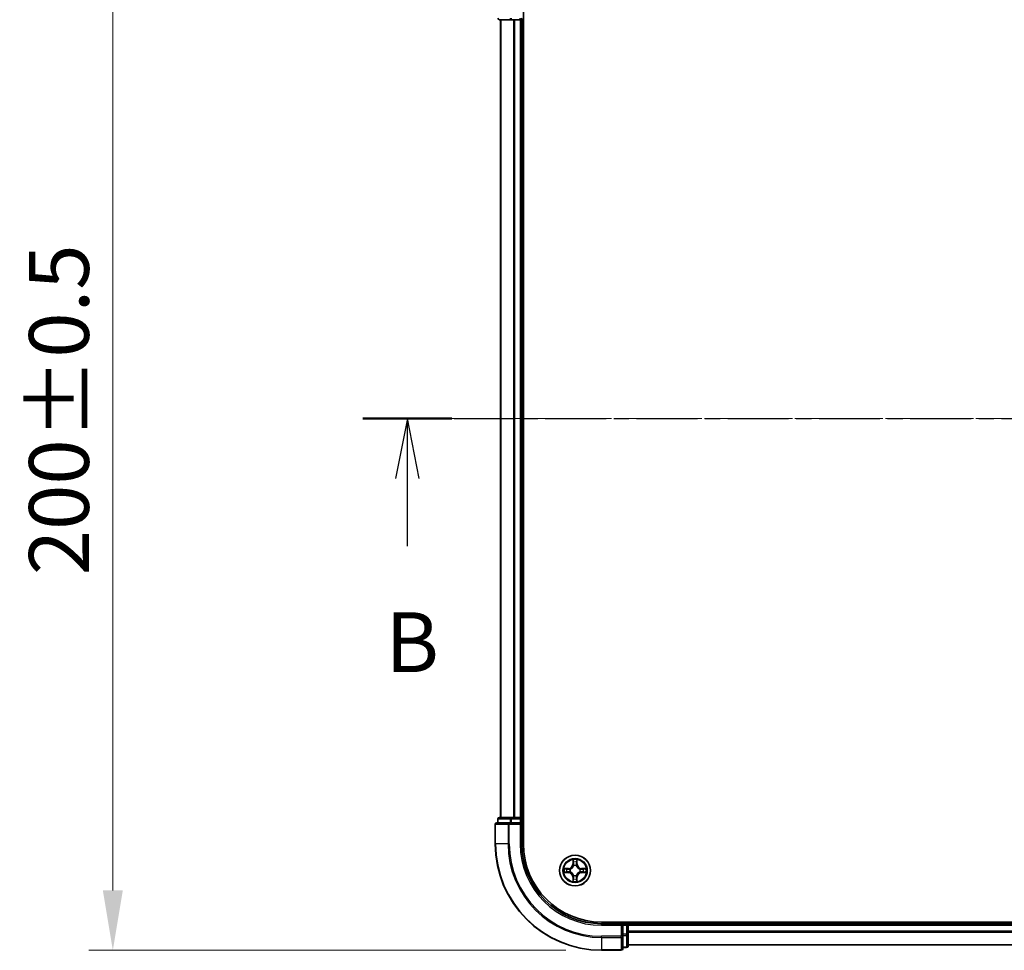
# Model space of a CAD drawing. Units: millimetres. Extents: x 10 to 6185, y 5 to 1270.
# Drawn here: x 807 to 992, y 640 to 815 of the extents above; entities that cross this region are included whole.
import ezdxf

# ---------------------------------------------------------------- set-up
doc = ezdxf.new("R2010")
doc.units = ezdxf.units.MM
doc.header["$LTSCALE"] = 0.666667
doc.linetypes.add('CHAIN', pattern=[0.3543, 0.2362, -0.0295, 0.0591, -0.0295])
doc.layers.get('Defpoints').update_dxf_attribs({"lineweight": 25})
doc.layers.add('Centerline (ISO)', color=7, linetype='Continuous', lineweight=18, true_color=0x80ffff)
for name, color, linetype, lineweight in [('Dimension (ISO)', 7, 'Continuous', 18), ('Dimension (ISO) @ 1', 7, 'Continuous', 18), ('Section Line (ISO)', 7, 'CHAIN', 25), ('Visible (ISO)', 7, 'Continuous', 35), ('Visible Narrow (ISO)', 7, 'Continuous', 25)]:
    doc.layers.add(name, color=color, linetype=linetype, lineweight=lineweight)
doc.styles.add('Note Text (TK)', font='txt')
doc.dimstyles.new('Default - Method 1b (TK)', dxfattribs={"dimscale": 0.666667, "dimtxt": 2.5, "dimasz": 2.5, "dimexe": 1, "dimexo": 1.5, "dimgap": 1, "dimtad": 1, "dimtoh": 1, "dimrnd": 1e-08, "dimdsep": 46, "dimtxsty": 'Note Text (TK)', "dimcen": 0.09, "dimdle": 5, "dimclrd": 100, "dimclre": 100, "dimclrt": 7, "dimadec": 1, "dimazin": 1, "dimtfac": 1, "dimtmove": 0, "dimatfit": 3, "dimfxl": 0, "dimtolj": 1, "dimlwd": -1, "dimlwe": -1, "dimarcsym": 0})

# ---------------------------------------------------------------- blocks, each defined once
blk = doc.blocks.new('2dTransSection22')
at = {"layer": 'Section Line (ISO)', "linetype": 'CHAIN', "ltscale": 16.13452}
blk.add_line((145.892, 171.27), (223.923, 171.27), dxfattribs=at)
at = {"layer": 'Section Line (ISO)', "linetype": 'Continuous', "lineweight": 50}
blk.add_line((145.892, 171.27), (149.609, 171.27), dxfattribs=at)
at = {"layer": 'Section Line (ISO)', "linetype": 'Continuous'}
for p, q in [((147.751, 171.27), (147.251, 168.77)), ((147.751, 168.77), (147.751, 171.27)), ((148.251, 168.77), (147.751, 171.27)), ((147.751, 165.936), (147.751, 168.77))]:
    blk.add_line(p, q, dxfattribs=at)
at = {"layer": 'Section Line (ISO)', "insert": (146.831, 159.892), "char_height": 2.5, "attachment_point": 7, "style": 'Note Text (TK)'}
blk.add_mtext('B', dxfattribs=at)
blk = doc.blocks.new('*D25')
at = {"layer": 'Defpoints', "color": 0, "transparency": 16777216}
for p in [(916.48, 840.05), (824.61, 640.05), (916.48, 640.05)]:
    blk.add_point(p, dxfattribs=at)
at = {"layer": 'Dimension (ISO)', "color": 100, "transparency": 16777216}
for p, q in [((909.73, 840.05), (820.11, 840.05)), ((824.61, 828.8), (824.61, 651.3)), ((909.73, 640.05), (820.11, 640.05))]:
    blk.add_line(p, q, dxfattribs=at)
for points in [[(822.73, 828.8), (826.48, 828.8), (824.61, 840.05)], [(822.73, 651.3), (826.48, 651.3), (824.61, 640.05)]]:
    blk.add_solid(points, dxfattribs=at)
at = {"layer": 'Dimension (ISO)', "color": 7, "transparency": 16777216, "insert": (814.48, 710.58), "char_height": 11.25, "attachment_point": 4, "rotation": 90, "style": 'Note Text (TK)'}
blk.add_mtext('\\A1;200±0.5', dxfattribs=at)

msp = doc.modelspace()

# ---------------------------------------------------------------- linework, layer by layer
at = {"layer": 'Centerline (ISO)', "linetype": 'CHAIN', "ltscale": 23.990969}
msp.add_line((886.2308, 740.0483), (1206.7308, 740.0483), dxfattribs=at)
at = {"layer": 'Visible (ISO)'}
for p, q in [((901.7808, 660.0483), (901.7808, 820.0483)), ((897.2808, 815.0483), (899.5222, 815.0483)), ((897.4808, 815.0483), (897.4808, 665.0483)), ((899.5222, 815.0483), (899.8977, 815.0483)), ((900.1214, 815.0483), (899.8977, 815.0483)), ((900.1214, 815.0483), (901.1808, 815.0483)), ((901.4808, 815.0483), (901.1808, 815.0483)), ((901.4808, 815.0483), (901.4808, 665.0483)), ((901.4808, 815.0483), (901.7808, 815.0483)), ((896.9808, 664.7483), (896.9808, 664.0483)), ((899.5222, 665.0483), (897.2808, 665.0483)), ((899.8977, 665.0483), (899.5222, 665.0483)), ((899.8977, 665.0483), (900.1214, 665.0483)), ((901.1808, 665.0483), (900.1214, 665.0483)), ((901.1808, 665.0483), (901.4808, 665.0483)), ((901.7808, 665.0483), (901.4808, 665.0483)), ((901.4808, 664.0483), (901.4808, 664.7483)), ((896.4808, 663.7483), (896.4808, 660.0483)), ((899.1214, 664.0483), (896.7808, 664.0483)), ((899.5222, 664.0483), (899.1214, 664.0483)), ((899.5222, 664.0483), (901.1808, 664.0483)), ((901.1808, 663.7483), (901.4808, 664.0483)), ((901.4808, 664.0483), (901.1808, 664.0483)), ((901.4808, 660.0483), (901.4808, 664.0483)), ((1176.4808, 645.3483), (916.4808, 645.3483)), ((920.4808, 645.0483), (916.4808, 645.0483)), ((920.4808, 645.0483), (920.1808, 644.7483)), ((921.1808, 645.0483), (920.4808, 645.0483)), ((920.4808, 644.7483), (920.4808, 645.0483)), ((920.4808, 644.7483), (920.4808, 643.0897)), ((921.4808, 645.0483), (921.4808, 645.3483)), ((921.4808, 645.0483), (921.4808, 644.7483)), ((921.4808, 645.0483), (1171.4808, 645.0483)), ((921.4808, 643.6888), (921.4808, 644.7483)), ((920.4808, 642.6888), (920.4808, 643.0897)), ((920.4808, 640.3483), (920.4808, 642.6888)), ((921.4808, 643.6888), (921.4808, 643.4652)), ((921.4808, 643.0897), (921.4808, 643.4652)), ((921.4808, 640.8483), (921.4808, 643.0897)), ((920.4808, 640.5483), (921.1808, 640.5483)), ((921.4808, 641.0483), (1171.4808, 641.0483)), ((916.4808, 640.0483), (920.1808, 640.0483))]:
    msp.add_line(p, q, dxfattribs=at)
msp.add_circle((911.4808, 655.0483), 2.9, dxfattribs=at)
for centre, radius, start, end in [((897.2808, 815.3483), 0.3, 180, 270), ((901.1808, 815.3483), 0.3, 270, 0), ((897.2808, 664.7483), 0.3, 90, 180), ((901.1808, 664.7483), 0.3, 0, 90), ((896.7808, 663.7483), 0.3, 90, 180), ((916.4808, 660.0483), 20, 180, 270), ((916.4808, 660.0483), 15, 180, 270), ((916.4808, 660.0483), 14.7, 180, 270), ((911.4808, 655.0483), 1.2295, 169.186733, 169.187283), ((911.4808, 655.0483), 1.2295, 167.061604, 167.063405), ((911.4808, 655.0483), 1.2295, 102.936595, 102.938396), ((911.4808, 655.0483), 1.2295, 100.812717, 100.813267), ((911.4808, 655.0483), 1.2295, 79.186733, 79.187283), ((911.4808, 655.0483), 1.2295, 77.061604, 77.063405), ((911.4808, 655.0483), 1.2295, 12.936595, 12.938396), ((911.4808, 655.0483), 1.2295, 10.812717, 10.813267), ((911.4808, 655.0483), 1.2295, 190.812717, 190.813267), ((911.4808, 655.0483), 1.2295, 192.936595, 192.938396), ((911.4808, 655.0483), 1.2295, 257.061604, 257.063405), ((911.4808, 655.0483), 1.2295, 259.186733, 259.187283), ((911.4808, 655.0483), 1.2295, 280.812717, 280.813267), ((911.4808, 655.0483), 1.2295, 282.936595, 282.938396), ((911.4808, 655.0483), 1.2295, 347.061604, 347.063405), ((911.4808, 655.0483), 1.2295, 349.186733, 349.187283), ((921.1808, 644.7483), 0.3, 0, 90), ((920.1808, 640.3483), 0.3, 270, 0), ((921.1808, 640.8483), 0.3, 270, 0)]:
    msp.add_arc(centre, radius, start, end, dxfattribs=at)
for points, knots in [([(911.1803, 656.807), (911.1783, 656.8884), (911.1323, 656.9796), (911.0913, 657.0692), (911.0908, 657.0701), (911.0904, 657.0711)], [0, 0, 0, 0, 0.0320559737, 0.0320559737, 0.0323943032, 0.0323943032, 0.0323943032, 0.0323943032]), ([(911.0904, 657.0711), (911.0906, 657.07), (911.0908, 657.069), (911.093, 657.0586), (911.095, 657.0492), (911.097, 657.0397)], [-0.03239430317, -0.03239430317, -0.03239430317, -0.03239430317, -0.03205597372, -0.03205597372, -0.02897275834, -0.02897275834, -0.02897275834, -0.02897275834]), ([(911.8713, 657.0711), (911.8709, 657.0701), (911.8704, 657.0692), (911.8697, 657.0676), (911.8694, 657.0669), (911.8691, 657.0662)], [-0.000338329447, -0.000338329447, -0.000338329447, -0.000338329447, 0, 0, 0.000241517914, 0.000241517914, 0.000241517914, 0.000241517914]), ([(911.8702, 657.0659), (911.8703, 657.0666), (911.8705, 657.0673), (911.8708, 657.069), (911.8711, 657.07), (911.8713, 657.0711)], [-0.000230599076, -0.000230599076, -0.000230599076, -0.000230599076, 0, 0, 0.000338329447, 0.000338329447, 0.000338329447, 0.000338329447]), ([(909.4633, 655.4377), (909.4626, 655.4378), (909.4619, 655.438), (909.4602, 655.4383), (909.4591, 655.4386), (909.4581, 655.4388)], [-0.000230599076, -0.000230599076, -0.000230599076, -0.000230599076, 0, 0, 0.000338329447, 0.000338329447, 0.000338329447, 0.000338329447]), ([(909.4581, 655.4388), (909.459, 655.4383), (909.46, 655.4379), (909.4616, 655.4372), (909.4623, 655.4369), (909.4629, 655.4366)], [-0.000338329447, -0.000338329447, -0.000338329447, -0.000338329447, 0, 0, 0.000241517914, 0.000241517914, 0.000241517914, 0.000241517914]), ([(913.2395, 655.3489), (913.3209, 655.3509), (913.4121, 655.3969), (913.5017, 655.4379), (913.5026, 655.4383), (913.5036, 655.4388)], [0, 0, 0, 0, 0.0320559737, 0.0320559737, 0.0323943032, 0.0323943032, 0.0323943032, 0.0323943032]), ([(913.5036, 655.4388), (913.5025, 655.4386), (913.5015, 655.4383), (913.4911, 655.4362), (913.4817, 655.4342), (913.4723, 655.4322)], [-0.03239430317, -0.03239430317, -0.03239430317, -0.03239430317, -0.03205597372, -0.03205597372, -0.02897275834, -0.02897275834, -0.02897275834, -0.02897275834]), ([(909.7221, 654.7478), (909.6408, 654.7458), (909.5496, 654.6998), (909.46, 654.6588), (909.459, 654.6583), (909.4581, 654.6579)], [0, 0, 0, 0, 0.0320559737, 0.0320559737, 0.0323943032, 0.0323943032, 0.0323943032, 0.0323943032]), ([(909.4581, 654.6579), (909.4591, 654.6581), (909.4602, 654.6583), (909.4706, 654.6605), (909.48, 654.6625), (909.4894, 654.6645)], [-0.03239430317, -0.03239430317, -0.03239430317, -0.03239430317, -0.03205597372, -0.03205597372, -0.02897275834, -0.02897275834, -0.02897275834, -0.02897275834]), ([(911.7814, 653.2896), (911.7834, 653.2083), (911.8294, 653.1171), (911.8704, 653.0275), (911.8709, 653.0265), (911.8713, 653.0256)], [0, 0, 0, 0, 0.0320559737, 0.0320559737, 0.0323943032, 0.0323943032, 0.0323943032, 0.0323943032]), ([(913.4984, 654.659), (913.4991, 654.6588), (913.4998, 654.6587), (913.5015, 654.6583), (913.5025, 654.6581), (913.5036, 654.6579)], [-0.000230599076, -0.000230599076, -0.000230599076, -0.000230599076, 0, 0, 0.000338329447, 0.000338329447, 0.000338329447, 0.000338329447]), ([(913.5036, 654.6579), (913.5026, 654.6583), (913.5017, 654.6588), (913.5001, 654.6595), (913.4994, 654.6598), (913.4988, 654.6601)], [-0.000338329447, -0.000338329447, -0.000338329447, -0.000338329447, 0, 0, 0.000241517914, 0.000241517914, 0.000241517914, 0.000241517914]), ([(911.0915, 653.0308), (911.0913, 653.0301), (911.0912, 653.0294), (911.0908, 653.0277), (911.0906, 653.0266), (911.0904, 653.0256)], [-0.000230599076, -0.000230599076, -0.000230599076, -0.000230599076, 0, 0, 0.000338329447, 0.000338329447, 0.000338329447, 0.000338329447]), ([(911.0904, 653.0256), (911.0908, 653.0265), (911.0913, 653.0275), (911.092, 653.0291), (911.0923, 653.0297), (911.0926, 653.0304)], [-0.000338329447, -0.000338329447, -0.000338329447, -0.000338329447, 0, 0, 0.000241517914, 0.000241517914, 0.000241517914, 0.000241517914]), ([(911.8713, 653.0256), (911.8711, 653.0266), (911.8708, 653.0277), (911.8687, 653.0381), (911.8667, 653.0475), (911.8647, 653.0569)], [-0.03239430317, -0.03239430317, -0.03239430317, -0.03239430317, -0.03205597372, -0.03205597372, -0.02897275834, -0.02897275834, -0.02897275834, -0.02897275834])]:
    msp.add_open_spline(points, degree=3, knots=knots, dxfattribs=at)
for points in [[(911.097, 657.0397), (911.1156, 656.9512), (911.1342, 656.8614), (911.1351, 656.7807)], [(913.4723, 655.4322), (913.3837, 655.4136), (913.2939, 655.3949), (913.2132, 655.394)], [(909.4894, 654.6645), (909.578, 654.6831), (909.6678, 654.7017), (909.7485, 654.7026)], [(911.8647, 653.0569), (911.8461, 653.1455), (911.8274, 653.2353), (911.8265, 653.3159)]]:
    msp.add_open_spline(points, degree=3, dxfattribs=at)
at = {"layer": 'Visible Narrow (ISO)'}
for p, q in [((897.5504, 815.0483), (897.5504, 665.0483)), ((899.5222, 815.0483), (899.5222, 815.3483)), ((899.8909, 815.0483), (899.8909, 665.0483)), ((900.1214, 815.0483), (900.1214, 665.0483)), ((901.1808, 815.0483), (901.1808, 815.3483)), ((901.1808, 815.0483), (901.1808, 665.0483)), ((897.0504, 664.7483), (896.9808, 664.7483)), ((897.0504, 664.7483), (899.2917, 664.7483)), ((897.0504, 664.0483), (897.0504, 664.7483)), ((899.5222, 664.7483), (899.2917, 664.7483)), ((899.2917, 664.7483), (899.2917, 664.0483)), ((899.5222, 664.7483), (899.5222, 665.0483)), ((899.5222, 664.7483), (901.1808, 664.7483)), ((899.5222, 664.0483), (899.5222, 664.7483)), ((901.1808, 664.7483), (901.1808, 665.0483)), ((901.4808, 664.7483), (901.1808, 664.7483)), ((901.1808, 664.7483), (901.1808, 664.0483)), ((901.4808, 664.7483), (901.7808, 664.7483)), ((896.5504, 663.7483), (896.4808, 663.7483)), ((896.5504, 663.7483), (898.8909, 663.7483)), ((896.5504, 660.0483), (896.5504, 663.7483)), ((899.1214, 663.7483), (898.8909, 663.7483)), ((898.8909, 663.7483), (898.8909, 660.0483)), ((899.1214, 663.7483), (899.1214, 664.0483)), ((899.1214, 663.7483), (901.1808, 663.7483)), ((899.1214, 660.0483), (899.1214, 663.7483)), ((901.1808, 663.7483), (901.1808, 660.0483)), ((896.5504, 660.0483), (896.4808, 660.0483)), ((898.8909, 660.0483), (896.5504, 660.0483)), ((898.8909, 660.0483), (899.1214, 660.0483)), ((901.1808, 660.0483), (901.4808, 660.0483)), ((911.0904, 657.0711), (911.0768, 656.2915)), ((911.8849, 656.2915), (911.8713, 657.0711)), ((910.2376, 655.4524), (909.4581, 655.4388)), ((909.7485, 655.394), (910.2385, 655.4026)), ((910.2398, 655.3299), (909.9379, 655.3786)), ((910.2385, 655.4026), (910.2376, 655.4524)), ((910.2385, 655.4026), (910.2398, 655.3299)), ((910.5439, 655.2949), (910.5645, 655.2894)), ((911.1266, 656.2907), (911.0768, 656.2915)), ((911.1266, 656.2907), (911.1351, 656.7807)), ((911.1266, 656.2907), (911.1992, 656.2894)), ((911.1506, 656.5913), (911.1992, 656.2894)), ((911.2397, 655.9646), (911.2343, 655.9852)), ((911.7274, 655.9852), (911.7219, 655.9646)), ((911.7625, 656.2894), (911.8111, 656.5913)), ((911.8351, 656.2907), (911.7625, 656.2894)), ((911.8265, 656.7807), (911.8351, 656.2907)), ((911.8351, 656.2907), (911.8849, 656.2915)), ((912.3971, 655.2894), (912.4177, 655.2949)), ((912.7232, 655.4026), (912.7219, 655.3299)), ((913.0238, 655.3786), (912.7219, 655.3299)), ((912.7232, 655.4026), (912.724, 655.4524)), ((912.7232, 655.4026), (913.2132, 655.394)), ((913.5036, 655.4388), (912.724, 655.4524)), ((909.4581, 654.6579), (910.2376, 654.6443)), ((910.2385, 654.6941), (909.7485, 654.7026)), ((909.9379, 654.7181), (910.2398, 654.7667)), ((910.2385, 654.6941), (910.2376, 654.6443)), ((910.2385, 654.6941), (910.2398, 654.7667)), ((910.5645, 654.8072), (910.5439, 654.8018)), ((911.1266, 653.806), (911.0768, 653.8051)), ((911.0768, 653.8051), (911.0904, 653.0256)), ((911.1266, 653.806), (911.1992, 653.8073)), ((911.1351, 653.3159), (911.1266, 653.806)), ((911.1992, 653.8073), (911.1506, 653.5054)), ((911.2343, 654.1114), (911.2397, 654.132)), ((911.7219, 654.132), (911.7274, 654.1114)), ((911.8111, 653.5054), (911.7625, 653.8073)), ((911.8351, 653.806), (911.7625, 653.8073)), ((911.8351, 653.806), (911.8265, 653.3159)), ((911.8351, 653.806), (911.8849, 653.8051)), ((911.8713, 653.0256), (911.8849, 653.8051)), ((912.4177, 654.8018), (912.3971, 654.8072)), ((912.7219, 654.7667), (913.0238, 654.7181)), ((912.7232, 654.6941), (912.7219, 654.7667)), ((913.2132, 654.7026), (912.7232, 654.6941)), ((912.7232, 654.6941), (912.724, 654.6443)), ((912.724, 654.6443), (913.5036, 654.6579)), ((916.4808, 644.7483), (916.4808, 645.0483)), ((916.4808, 644.7483), (920.1808, 644.7483)), ((920.1808, 644.7483), (920.1808, 642.6888)), ((920.4808, 644.7483), (921.1808, 644.7483)), ((921.1808, 645.3483), (921.1808, 645.0483)), ((921.1808, 644.7483), (921.1808, 645.0483)), ((921.4808, 644.7483), (921.1808, 644.7483)), ((921.1808, 644.7483), (921.1808, 643.0897)), ((921.4808, 644.7483), (1171.4808, 644.7483)), ((920.1808, 642.6888), (916.4808, 642.6888)), ((916.4808, 642.4584), (916.4808, 642.6888)), ((916.4808, 642.4584), (920.1808, 642.4584)), ((916.4808, 642.4584), (916.4808, 640.1179)), ((920.4808, 642.6888), (920.1808, 642.6888)), ((920.1808, 642.4584), (920.1808, 642.6888)), ((920.1808, 642.4584), (920.1808, 640.1179)), ((921.1808, 643.0897), (920.4808, 643.0897)), ((920.4808, 642.8592), (921.1808, 642.8592)), ((921.4808, 643.0897), (921.1808, 643.0897)), ((921.1808, 642.8592), (921.1808, 643.0897)), ((921.1808, 642.8592), (921.1808, 640.6179)), ((921.4808, 643.6888), (1171.4808, 643.6888)), ((921.4808, 643.4584), (1171.4808, 643.4584)), ((921.1808, 640.6179), (920.4808, 640.6179)), ((921.1808, 640.5483), (921.1808, 640.6179)), ((921.4808, 641.1179), (1171.4808, 641.1179)), ((920.1808, 640.1179), (916.4808, 640.1179)), ((916.4808, 640.1179), (916.4808, 640.0483)), ((920.1808, 640.0483), (920.1808, 640.1179))]:
    msp.add_line(p, q, dxfattribs=at)
for radius in [2.8677, 2.3092, 2.1415]:
    msp.add_circle((911.4808, 655.0483), radius, dxfattribs=at)
for centre, radius, start, end in [((916.4808, 660.0483), 19.9305, 180, 270), ((916.4808, 660.0483), 17.59, 180, 270), ((916.4808, 660.0483), 17.3595, 180, 270), ((916.4808, 660.0483), 15.3, 180, 270), ((911.4808, 655.0483), 2.0601, 79.074582, 100.925418), ((911.4808, 655.0483), 2.0601, 169.074582, 190.925418), ((911.4808, 655.0483), 1.6122, 169.692479, 190.307521), ((910.2227, 656.3064), 0.8542, 271, 359), ((910.2227, 656.3064), 0.904, 271, 359), ((911.4808, 655.0483), 0.9688, 165.258044, 194.741956), ((911.4808, 655.0483), 0.9475, 165.258044, 194.741956), ((911.4808, 655.0483), 1.6122, 79.692479, 100.307521), ((911.4808, 655.0483), 0.9688, 75.258044, 104.741956), ((911.4808, 655.0483), 0.9475, 75.258044, 104.741956), ((912.7389, 656.3064), 0.904, 181, 269), ((912.7389, 656.3064), 0.8542, 181, 269), ((911.4808, 655.0483), 0.9475, 345.258044, 14.741956), ((911.4808, 655.0483), 0.9688, 345.258044, 14.741956), ((911.4808, 655.0483), 1.6122, 349.692479, 10.307521), ((911.4808, 655.0483), 2.0601, 349.074582, 10.925418), ((910.2227, 653.7902), 0.8542, 1, 89), ((910.2227, 653.7902), 0.904, 1, 89), ((911.4808, 655.0483), 1.6122, 259.692479, 280.307521), ((911.4808, 655.0483), 0.9688, 255.258044, 284.741956), ((911.4808, 655.0483), 0.9475, 255.258044, 284.741956), ((912.7389, 653.7902), 0.904, 91, 179), ((912.7389, 653.7902), 0.8542, 91, 179), ((911.4808, 655.0483), 2.0601, 259.074582, 280.925418)]:
    msp.add_arc(centre, radius, start, end, dxfattribs=at)
for centre, major_axis, ratio, start_param, end_param in [((897.2808, 815.3483), (0, -0.3), 0.76822128, 4.71238898, 6.28318531), ((899.5222, 815.3483), (0, -0.3), 0.76822128, 4.71238898, 6.28318531), ((897.2808, 664.7483), (0, 0.3), 0.76822128, 0, 1.57079633), ((899.5222, 664.7483), (0, 0.3), 0.76822128, 0, 1.57079633), ((896.7808, 663.7483), (0, 0.3), 0.76822128, 0, 1.57079633), ((899.1214, 663.7483), (0, 0.3), 0.76822128, 0, 1.57079633), ((909.7493, 655.3442), (0.002, 0.05), 0.54850665, 0.10442473, 1.4996069), ((909.548, 655.3592), (0.4402, 0.0019), 0.08673359, 0.48228184, 1.09753772), ((909.9387, 655.3288), (0.008, 0.0494), 0.89574018, 0.19731949, 1.55274262), ((910.2406, 655.2801), (0.008, 0.0494), 0.89572054, 0.1973017, 1.54834765), ((910.5872, 655.2835), (-0.0091, 0.0492), 0.87684641, 0.18229136, 1.17990219), ((910.5872, 655.2835), (-0.0149, 0.0477), 0.41070123, 0.09573579, 1.31868747), ((911.1849, 656.7798), (-0.05, -0.002), 0.54850665, 4.7835784, 6.17876057), ((911.17, 656.9812), (0.0019, 0.4402), 0.08673359, 2.04405494, 2.65931081), ((911.2004, 656.5904), (-0.0494, -0.008), 0.89574018, 4.73044269, 6.08586581), ((911.2457, 655.9419), (-0.0492, 0.0091), 0.87684642, 5.10328313, 6.10089396), ((911.2457, 655.9419), (-0.0477, 0.0149), 0.41070123, 4.96449783, 6.18744952), ((911.249, 656.2885), (-0.0494, -0.008), 0.89572054, 4.73483766, 6.08588361), ((911.7127, 656.2885), (0.0494, -0.008), 0.89572054, 0.1973017, 1.54834765), ((911.716, 655.9419), (0.0477, 0.0149), 0.41070123, 0.09573579, 1.31868747), ((911.716, 655.9419), (0.0492, 0.0091), 0.87684641, 0.18229136, 1.17990219), ((911.7613, 656.5904), (0.0494, -0.008), 0.89574018, 0.19731949, 1.55274262), ((911.7767, 656.7798), (0.05, -0.002), 0.54850665, 0.10442473, 1.4996069), ((911.7917, 656.9812), (0.0019, -0.4402), 0.08673359, 0.48228184, 1.09753772), ((912.3744, 655.2835), (0.0091, 0.0492), 0.87684642, 5.10328313, 6.10089396), ((912.3744, 655.2835), (0.0149, 0.0477), 0.41070123, 4.96449783, 6.18744952), ((912.721, 655.2801), (-0.008, 0.0494), 0.89572054, 4.73483766, 6.08588361), ((913.4137, 655.3592), (0.4402, -0.0019), 0.08673359, 2.04405494, 2.65931081), ((913.0229, 655.3288), (-0.008, 0.0494), 0.89574018, 4.73044269, 6.08586581), ((913.2124, 655.3442), (-0.002, 0.05), 0.54850665, 4.7835784, 6.17876057), ((909.7493, 654.7524), (0.002, -0.05), 0.54850665, 4.7835784, 6.17876057), ((909.548, 654.7375), (0.4402, -0.0019), 0.08673359, 5.18564759, 5.80090347), ((909.9387, 654.7679), (0.008, -0.0494), 0.89574018, 4.73044269, 6.08586581), ((910.2406, 654.8165), (0.008, -0.0494), 0.89572054, 4.73483766, 6.08588361), ((910.5872, 654.8132), (-0.0091, -0.0492), 0.87684642, 5.10328313, 6.10089396), ((910.5872, 654.8132), (-0.0149, -0.0477), 0.41070123, 4.96449783, 6.18744952), ((911.17, 653.1155), (0.0019, -0.4402), 0.08673359, 3.62387449, 4.23913037), ((911.1849, 653.3168), (-0.05, 0.002), 0.54850665, 0.10442473, 1.4996069), ((911.2004, 653.5062), (-0.0494, 0.008), 0.89574018, 0.19731949, 1.55274262), ((911.2457, 654.1547), (-0.0492, -0.0091), 0.87684641, 0.18229136, 1.17990219), ((911.2457, 654.1547), (-0.0477, -0.0149), 0.41070123, 0.09573579, 1.31868747), ((911.249, 653.8081), (-0.0494, 0.008), 0.89572054, 0.1973017, 1.54834765), ((911.7127, 653.8081), (0.0494, 0.008), 0.89572054, 4.73483766, 6.08588361), ((911.716, 654.1547), (0.0477, -0.0149), 0.41070123, 4.96449783, 6.18744952), ((911.716, 654.1547), (0.0492, -0.0091), 0.87684642, 5.10328313, 6.10089396), ((911.7613, 653.5062), (0.0494, 0.008), 0.89574018, 4.73044269, 6.08586581), ((911.7767, 653.3168), (0.05, 0.002), 0.54850665, 4.7835784, 6.17876057), ((911.7917, 653.1155), (0.0019, 0.4402), 0.08673359, 5.18564759, 5.80090347), ((912.3744, 654.8132), (0.0149, -0.0477), 0.41070123, 0.09573579, 1.31868747), ((912.3744, 654.8132), (0.0091, -0.0492), 0.87684641, 0.18229136, 1.17990219), ((912.721, 654.8165), (-0.008, -0.0494), 0.89572054, 0.1973017, 1.54834765), ((913.0229, 654.7679), (-0.008, -0.0494), 0.89574018, 0.19731949, 1.55274262), ((913.4137, 654.7375), (0.4402, 0.0019), 0.08673359, 3.62387449, 4.23913037), ((913.2124, 654.7524), (-0.002, -0.05), 0.54850665, 0.10442473, 1.4996069), ((920.1808, 642.6888), (0.3, 0), 0.76822128, 4.71238898, 6.28318531), ((921.1808, 643.0897), (0.3, 0), 0.76822128, 4.71238898, 6.28318531), ((920.1808, 640.3483), (0.3, 0), 0.76822128, 4.71238898, 6.28318531), ((921.1808, 640.8483), (0.3, 0), 0.76822128, 4.71238898, 6.28318531)]:
    msp.add_ellipse(centre, major_axis=major_axis, ratio=ratio, start_param=start_param, end_param=end_param, dxfattribs=at)
for points in [[(911.8691, 657.0662), (911.8287, 656.9782), (911.7834, 656.8878), (911.7814, 656.807)], [(911.8265, 656.7807), (911.8275, 656.8693), (911.85, 656.969), (911.8702, 657.0659)], [(909.4629, 655.4366), (909.5509, 655.3962), (909.6414, 655.3509), (909.7221, 655.3489)], [(909.7485, 655.394), (909.6599, 655.395), (909.5602, 655.4174), (909.4633, 655.4377)], [(909.7221, 655.3489), (909.7957, 655.347), (909.8561, 655.3429), (909.8947, 655.3368)], [(909.8947, 655.3368), (909.9953, 655.3206), (910.096, 655.3045), (910.1966, 655.2884)], [(910.1966, 655.2884), (910.3085, 655.2705), (910.4228, 655.2702), (910.5439, 655.2949)], [(910.5705, 655.3304), (910.4553, 655.3101), (910.3462, 655.3118), (910.2398, 655.3299)], [(911.1924, 656.6345), (911.1863, 656.6731), (911.1821, 656.7335), (911.1803, 656.807)], [(911.2408, 656.3325), (911.2247, 656.4332), (911.2085, 656.5338), (911.1924, 656.6345)], [(911.1992, 656.2894), (911.2173, 656.1829), (911.2191, 656.0739), (911.1988, 655.9586)], [(911.2343, 655.9852), (911.2589, 656.1064), (911.2587, 656.2206), (911.2408, 656.3325)], [(911.7209, 656.3325), (911.703, 656.2206), (911.7027, 656.1064), (911.7274, 655.9852)], [(911.7693, 656.6345), (911.7532, 656.5338), (911.737, 656.4332), (911.7209, 656.3325)], [(911.7629, 655.9586), (911.7426, 656.0739), (911.7443, 656.1829), (911.7625, 656.2894)], [(911.7814, 656.807), (911.7795, 656.7335), (911.7754, 656.6731), (911.7693, 656.6345)], [(912.7219, 655.3299), (912.6154, 655.3118), (912.5064, 655.3101), (912.3912, 655.3304)], [(912.4177, 655.2949), (912.5389, 655.2702), (912.6532, 655.2705), (912.7651, 655.2884)], [(912.7651, 655.2884), (912.8657, 655.3045), (912.9664, 655.3206), (913.067, 655.3368)], [(913.067, 655.3368), (913.1056, 655.3429), (913.166, 655.347), (913.2395, 655.3489)], [(909.8947, 654.7599), (909.8561, 654.7538), (909.7957, 654.7496), (909.7221, 654.7478)], [(910.1966, 654.8083), (910.096, 654.7922), (909.9953, 654.776), (909.8947, 654.7599)], [(910.5439, 654.8018), (910.4228, 654.8264), (910.3085, 654.8262), (910.1966, 654.8083)], [(910.2398, 654.7667), (910.3462, 654.7848), (910.4553, 654.7866), (910.5705, 654.7663)], [(911.1351, 653.3159), (911.1341, 653.2274), (911.1117, 653.1277), (911.0915, 653.0308)], [(911.0926, 653.0304), (911.133, 653.1184), (911.1783, 653.2089), (911.1803, 653.2896)], [(911.1803, 653.2896), (911.1821, 653.3632), (911.1863, 653.4236), (911.1924, 653.4622)], [(911.1924, 653.4622), (911.2085, 653.5628), (911.2247, 653.6635), (911.2408, 653.7641)], [(911.1988, 654.138), (911.2191, 654.0227), (911.2173, 653.9137), (911.1992, 653.8073)], [(911.2408, 653.7641), (911.2587, 653.876), (911.2589, 653.9903), (911.2343, 654.1114)], [(911.7274, 654.1114), (911.7027, 653.9903), (911.703, 653.876), (911.7209, 653.7641)], [(911.7209, 653.7641), (911.737, 653.6635), (911.7532, 653.5628), (911.7693, 653.4622)], [(911.7625, 653.8073), (911.7443, 653.9137), (911.7426, 654.0227), (911.7629, 654.138)], [(911.7693, 653.4622), (911.7754, 653.4236), (911.7795, 653.3632), (911.7814, 653.2896)], [(912.3912, 654.7663), (912.5064, 654.7866), (912.6154, 654.7848), (912.7219, 654.7667)], [(912.7651, 654.8083), (912.6532, 654.8262), (912.5389, 654.8264), (912.4177, 654.8018)], [(913.067, 654.7599), (912.9664, 654.776), (912.8657, 654.7922), (912.7651, 654.8083)], [(913.2395, 654.7478), (913.166, 654.7496), (913.1056, 654.7538), (913.067, 654.7599)], [(913.2132, 654.7026), (913.3018, 654.7016), (913.4015, 654.6792), (913.4984, 654.659)], [(913.4988, 654.6601), (913.4107, 654.7005), (913.3203, 654.7458), (913.2395, 654.7478)]]:
    msp.add_open_spline(points, degree=3, dxfattribs=at)
for points, knots in [([(910.5645, 655.2894), (910.6486, 655.3167), (910.8143, 655.3938), (911.0256, 655.5772), (911.1656, 655.7773), (911.2193, 655.9016), (911.2397, 655.9646)], [-0.174866013, -0.174866013, -0.174866013, -0.174866013, -0.145995309, -0.117124605, -0.095471577, -0.073818549, -0.073818549, -0.073818549, -0.073818549]), ([(911.1988, 655.9586), (911.1802, 655.8987), (911.1313, 655.7806), (911.0041, 655.5927), (910.8081, 655.4251), (910.6505, 655.3552), (910.5705, 655.3304)], [0.073818549, 0.073818549, 0.073818549, 0.073818549, 0.095471577, 0.117124605, 0.145995309, 0.174866013, 0.174866013, 0.174866013, 0.174866013]), ([(911.7219, 655.9646), (911.7493, 655.8806), (911.8263, 655.7148), (912.0097, 655.5035), (912.2098, 655.3636), (912.3341, 655.3099), (912.3971, 655.2894)], [-0.174866013, -0.174866013, -0.174866013, -0.174866013, -0.145995309, -0.117124605, -0.095471577, -0.073818549, -0.073818549, -0.073818549, -0.073818549]), ([(912.3912, 655.3304), (912.3312, 655.349), (912.2131, 655.3979), (912.0253, 655.5251), (911.8576, 655.7211), (911.7877, 655.8787), (911.7629, 655.9586)], [0.073818549, 0.073818549, 0.073818549, 0.073818549, 0.095471577, 0.117124605, 0.145995309, 0.174866013, 0.174866013, 0.174866013, 0.174866013]), ([(911.2397, 654.132), (911.2124, 654.2161), (911.1354, 654.3818), (910.9519, 654.5931), (910.7519, 654.7331), (910.6276, 654.7867), (910.5645, 654.8072)], [-0.174866013, -0.174866013, -0.174866013, -0.174866013, -0.145995309, -0.117124605, -0.095471577, -0.073818549, -0.073818549, -0.073818549, -0.073818549]), ([(910.5705, 654.7663), (910.6305, 654.7477), (910.7486, 654.6988), (910.9364, 654.5716), (911.104, 654.3756), (911.174, 654.218), (911.1988, 654.138)], [0.073818549, 0.073818549, 0.073818549, 0.073818549, 0.095471577, 0.117124605, 0.145995309, 0.174866013, 0.174866013, 0.174866013, 0.174866013]), ([(912.3971, 654.8072), (912.3131, 654.7799), (912.1474, 654.7029), (911.9361, 654.5194), (911.7961, 654.3193), (911.7424, 654.1951), (911.7219, 654.132)], [-0.174866013, -0.174866013, -0.174866013, -0.174866013, -0.145995309, -0.117124605, -0.095471577, -0.073818549, -0.073818549, -0.073818549, -0.073818549]), ([(911.7629, 654.138), (911.7815, 654.198), (911.8304, 654.3161), (911.9576, 654.5039), (912.1536, 654.6715), (912.3112, 654.7415), (912.3912, 654.7663)], [0.073818549, 0.073818549, 0.073818549, 0.073818549, 0.095471577, 0.117124605, 0.145995309, 0.174866013, 0.174866013, 0.174866013, 0.174866013])]:
    msp.add_open_spline(points, degree=3, knots=knots, dxfattribs=at)

# ---------------------------------------------------------------- block references
at = {"layer": 'Section Line (ISO)', "xscale": 4.5, "yscale": 4.5, "zscale": 4.5}
msp.add_blockref('2dTransSection22', (215.0833, -30.6667), dxfattribs=at)

# ---------------------------------------------------------------- dimensions: what is measured, and where the dimension line sits
at = {"layer": 'Dimension (ISO) @ 1', "color": 100, "true_color": 0x00ff3f}
dim = msp.add_linear_dim(base=(824.6079, 640.0483), p1=(916.4808, 840.0483), p2=(916.4808, 640.0483), angle=90, dimstyle='Default - Method 1b (TK)', override={"dimscale": 1, "dimtxt": 11.25, "dimasz": 11.25, "dimexe": 4.5, "dimexo": 6.75, "dimgap": 4.5, "dimdec": 2, "dimcen": 0.405, "dimtol": 1, "dimlim": 0, "dimtp": 0.5, "dimtm": 0.5, "dimtdec": 2, "dimtix": 0, "dimtofl": 0, "dimtmove": 0, "dimatfit": 1}, dxfattribs=at)
dim.commit()
dim.dimension.update_dxf_attribs({"geometry": '*D25', "text_midpoint": (824.6079, 740.0483), "dimtype": 128})

doc.saveas('drawing.dxf')
